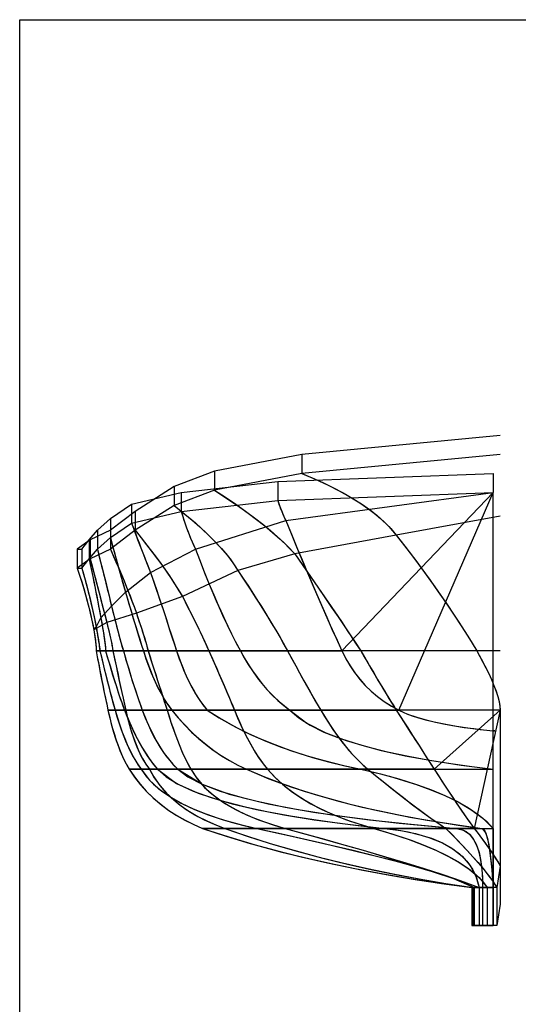
# Model space of a CAD drawing. Extents: x -1189 to 124, y -66 to 766.
# Drawn here: x -1189 to -978, y 350 to 766 of the extents above; entities that cross this region are included whole.
import ezdxf

# ---------------------------------------------------------------- set-up
doc = ezdxf.new("R2010")
doc.units = 0
doc.header["$MEASUREMENT"] = 0
doc.layers.get('0').update_dxf_attribs({"linetype": 'CONTINUOUS'})
doc.layers.add('1', color=7, linetype='CONTINUOUS')

msp = doc.modelspace()

# ---------------------------------------------------------------- linework, layer by layer
at = {"color": 92, "linetype": 'CONTINUOUS', "ltscale": 2, "flags": 128}
msp.add_lwpolyline([(-1189.251953, 765.873336), (124.462147, 765.873336), (124.462147, -66.445555), (-1189.251953, -66.445555), (-1189.251953, 765.873336)], dxfattribs=at)
at = {"layer": '1', "color": 92, "linetype": 'CONTINUOUS', "ltscale": 0.75, "flags": 128}
for points in [[(-985.88773, 590.057563), (-1069.88773, 582.057563), (-1106.88773, 575.057563), (-1123.88773, 568.557563), (-1140.38773, 558.057563), (-1150.88773, 550.057563), (-1159.38773, 546.057563), (-1164.88773, 542.057563), (-1162.88773, 542.057563), (-1159.88773, 546.057563), (-1156.38773, 550.057563), (-1150.88773, 555.057563), (-1141.88773, 561.057563), (-1120.88773, 566.057563), (-1080.08773, 570.617563), (-988.88773, 574.057563)], [(-985.88773, 582.057563), (-1069.88773, 574.057563), (-1106.88773, 567.057563), (-1123.88773, 560.557563), (-1140.38773, 550.057563), (-1150.88773, 542.057563), (-1159.38773, 538.057563), (-1164.88773, 534.057563), (-1162.88773, 534.057563), (-1159.88773, 538.057563), (-1156.38773, 542.057563), (-1150.88773, 547.057563), (-1141.88773, 553.057563), (-1120.88773, 558.057563), (-1080.08773, 562.617563), (-988.88773, 566.057563)], [(-1069.88773, 582.057563), (-1069.88773, 580.537563), (-1069.88773, 579.177563), (-1069.88773, 577.977563), (-1069.88773, 576.937563), (-1069.88773, 576.057563), (-1069.88773, 575.337563), (-1069.88773, 574.777563), (-1069.88773, 574.377563), (-1069.88773, 574.137563), (-1069.88773, 574.057563), (-1064.26773, 571.677563), (-1059.00773, 569.257563), (-1054.10773, 566.797563), (-1049.56773, 564.257563), (-1045.38773, 561.697563), (-1041.56773, 559.057563), (-1038.10773, 556.397563), (-1035.00773, 553.657563), (-1032.26773, 550.877563), (-1029.88773, 548.057563), (-1025.46773, 542.277563), (-1021.26773, 536.697563), (-1017.30773, 531.297563), (-1013.56773, 526.097563), (-1010.04773, 521.097563), (-1006.76773, 516.297563), (-1003.70773, 511.697563), (-1000.86773, 507.297563), (-998.26773, 503.077563), (-995.88773, 499.057563), (-994.04773, 495.797563), (-992.40773, 492.717563), (-990.94773, 489.797563), (-989.66773, 487.057563), (-988.56773, 484.477563), (-987.66773, 482.057563), (-986.94773, 479.797563), (-986.40773, 477.717563), (-986.04773, 475.797563), (-985.88773, 474.057563), (-985.88773, 458.057563)], [(-1069.88773, 582.057563), (-1069.88773, 581.257563), (-1069.88773, 580.457563), (-1069.88773, 579.657563), (-1069.88773, 578.857563), (-1069.88773, 578.057563), (-1069.88773, 577.257563), (-1069.88773, 576.457563), (-1069.88773, 575.657563), (-1069.88773, 574.857563), (-1069.88773, 574.057563), (-1065.44773, 572.197563), (-1061.04773, 570.217563), (-1056.68773, 568.117563), (-1052.42773, 565.877563), (-1048.24773, 563.477563), (-1044.18773, 560.897563), (-1040.24773, 558.097563), (-1036.52773, 555.037563), (-1033.02773, 551.697563), (-1029.88773, 548.057563), (-1026.26773, 543.317563), (-1022.66773, 538.557563), (-1019.10773, 533.757563), (-1015.58773, 528.937563), (-1012.12773, 524.077563), (-1008.72773, 519.177563), (-1005.38773, 514.237563), (-1002.10773, 509.237563), (-998.94773, 504.177563), (-995.88773, 499.057563), (-994.54773, 496.697563), (-993.24773, 494.317563), (-991.98773, 491.917563), (-990.78773, 489.477563), (-989.64773, 487.017563), (-988.58773, 484.517563), (-987.62773, 481.977563), (-986.82773, 479.397563), (-986.20773, 476.757563), (-985.88773, 474.057563), (-985.88773, 458.057563)], [(-1106.88773, 575.057563), (-1106.88773, 573.537563), (-1106.88773, 572.177563), (-1106.88773, 570.977563), (-1106.88773, 569.937563), (-1106.88773, 569.057563), (-1106.88773, 568.337563), (-1106.88773, 567.777563), (-1106.88773, 567.377563), (-1106.88773, 567.137563), (-1106.88773, 567.057563), (-1102.22773, 564.017563), (-1097.84773, 561.037563), (-1093.74773, 558.157563), (-1089.92773, 555.337563), (-1086.38773, 552.597563), (-1083.12773, 549.937563), (-1080.14773, 547.357563), (-1077.44773, 544.837563), (-1075.02773, 542.417563), (-1072.88773, 540.057563), (-1069.50773, 535.217563), (-1066.24773, 530.537563), (-1063.12773, 526.037563), (-1060.12773, 521.697563), (-1057.26773, 517.497563), (-1054.52773, 513.497563), (-1051.92773, 509.637563), (-1049.44773, 505.937563), (-1047.10773, 502.417563), (-1044.88773, 499.057563), (-1042.98773, 495.797563), (-1041.18773, 492.717563), (-1039.46773, 489.797563), (-1037.84773, 487.057563), (-1036.30773, 484.477563), (-1034.84773, 482.057563), (-1033.46773, 479.797563), (-1032.18773, 477.717563), (-1030.98773, 475.797563), (-1029.88773, 474.057563), (-1027.80773, 470.797563), (-1025.84773, 467.717563), (-1023.96773, 464.797563), (-1022.20773, 462.057563), (-1020.56773, 459.477563), (-1019.00773, 457.057563), (-1017.56773, 454.797563), (-1016.24773, 452.717563), (-1015.00773, 450.797563), (-1013.88773, 449.057563), (-1011.78773, 445.797563), (-1009.78773, 442.717563), (-1007.86773, 439.797563), (-1006.02773, 437.057563), (-1004.28773, 434.477563), (-1002.62773, 432.057563), (-1001.06773, 429.797563), (-999.58773, 427.717563), (-998.18773, 425.797563), (-996.88773, 424.057563), (-995.32773, 421.977563), (-993.86773, 419.997563), (-992.50773, 418.137563), (-991.26773, 416.377563), (-990.10773, 414.717563), (-989.06773, 413.177563), (-988.10773, 411.737563), (-987.26773, 410.397563), (-986.52773, 409.177563), (-985.88773, 408.057563), (-985.88773, 392.057563)], [(-1106.88773, 575.057563), (-1106.88773, 574.257563), (-1106.88773, 573.457563), (-1106.88773, 572.657563), (-1106.88773, 571.857563), (-1106.88773, 571.057563), (-1106.88773, 570.257563), (-1106.88773, 569.457563), (-1106.88773, 568.657563), (-1106.88773, 567.857563), (-1106.88773, 567.057563), (-1103.24773, 564.677563), (-1099.62773, 562.257563), (-1096.04773, 559.777563), (-1092.50773, 557.237563), (-1089.00773, 554.637563), (-1085.58773, 551.957563), (-1082.22773, 549.177563), (-1078.96773, 546.277563), (-1075.84773, 543.257563), (-1072.88773, 540.057563), (-1070.04773, 535.997563), (-1067.20773, 531.917563), (-1064.36773, 527.837563), (-1061.54773, 523.757563), (-1058.72773, 519.657563), (-1055.92773, 515.557563), (-1053.14773, 511.457563), (-1050.36773, 507.337563), (-1047.62773, 503.197563), (-1044.88773, 499.057563), (-1043.42773, 496.537563), (-1041.94773, 494.017563), (-1040.46773, 491.497563), (-1038.98773, 488.997563), (-1037.50773, 486.497563), (-1036.00773, 483.977563), (-1034.50773, 481.497563), (-1032.98773, 478.997563), (-1031.44773, 476.517563), (-1029.88773, 474.057563), (-1028.28773, 471.557563), (-1026.68773, 469.057563), (-1025.08773, 466.557563), (-1023.48773, 464.057563), (-1021.88773, 461.557563), (-1020.28773, 459.057563), (-1018.68773, 456.557563), (-1017.08773, 454.057563), (-1015.48773, 451.557563), (-1013.88773, 449.057563), (-1012.24773, 446.517563), (-1010.60773, 443.977563), (-1008.94773, 441.457563), (-1007.26773, 438.937563), (-1005.58773, 436.417563), (-1003.90773, 433.917563), (-1002.18773, 431.417563), (-1000.44773, 428.937563), (-998.68773, 426.477563), (-996.88773, 424.057563), (-995.72773, 422.497563), (-994.56773, 420.937563), (-993.40773, 419.377563), (-992.26773, 417.797563), (-991.14773, 416.217563), (-990.04773, 414.617563), (-988.94773, 413.017563), (-987.88773, 411.377563), (-986.86773, 409.737563), (-985.88773, 408.057563), (-985.88773, 392.057563)], [(-1080.08773, 570.617563), (-1080.08773, 569.097563), (-1080.08773, 567.737563), (-1080.08773, 566.537563), (-1080.08773, 565.497563), (-1080.08773, 564.617563), (-1080.08773, 563.897563), (-1080.08773, 563.337563), (-1080.08773, 562.937563), (-1080.08773, 562.697563), (-1080.08773, 562.617563), (-1079.74773, 561.657563), (-1079.40773, 560.737563), (-1079.06773, 559.837563), (-1078.72773, 558.957563), (-1078.38773, 558.097563), (-1078.04773, 557.257563), (-1077.70773, 556.457563), (-1077.36773, 555.677563), (-1077.04773, 554.917563), (-1076.70773, 554.177563), (-1074.00773, 547.677563), (-1071.38773, 541.397563), (-1068.84773, 535.317563), (-1066.36773, 529.477563), (-1063.94773, 523.857563), (-1061.58773, 518.457563), (-1059.30773, 513.277563), (-1057.10773, 508.317563), (-1054.96773, 503.577563), (-1052.88773, 499.057563), (-1051.24773, 495.797563), (-1049.44773, 492.717563), (-1047.46773, 489.797563), (-1045.32773, 487.057563), (-1043.00773, 484.477563), (-1040.52773, 482.057563), (-1037.86773, 479.797563), (-1035.04773, 477.717563), (-1032.04773, 475.797563), (-1028.88773, 474.057563), (-1026.42773, 472.917563), (-1023.62773, 471.837563), (-1020.48773, 470.817563), (-1017.00773, 469.837563), (-1013.18773, 468.937563), (-1009.00773, 468.077563), (-1004.48773, 467.297563), (-999.62773, 466.557563), (-994.42773, 465.897563), (-988.88773, 465.277563), (-988.66773, 465.277563), (-988.48773, 465.277563), (-988.36773, 465.277563), (-988.28773, 465.277563), (-988.26773, 465.277563), (-988.28773, 465.277563), (-988.36773, 465.277563), (-988.48773, 465.277563), (-988.66773, 465.277563), (-988.88773, 465.277563), (-988.92773, 465.277563), (-988.94773, 465.277563), (-988.96773, 465.277563), (-988.98773, 465.277563), (-988.96773, 465.277563), (-988.94773, 465.277563), (-988.92773, 465.277563), (-988.88773, 465.277563), (-988.92773, 465.277563), (-988.94773, 465.277563), (-988.96773, 465.277563), (-988.98773, 465.277563), (-988.96773, 465.277563), (-988.94773, 465.277563), (-988.92773, 465.277563), (-988.88773, 465.277563)], [(-1080.08773, 570.617563), (-1080.08773, 569.817563), (-1080.08773, 569.017563), (-1080.08773, 568.217563), (-1080.08773, 567.417563), (-1080.08773, 566.617563), (-1080.08773, 565.817563), (-1080.08773, 565.017563), (-1080.08773, 564.217563), (-1080.08773, 563.417563), (-1080.08773, 562.617563), (-1079.78773, 561.757563), (-1079.46773, 560.917563), (-1079.14773, 560.057563), (-1078.82773, 559.197563), (-1078.48773, 558.357563), (-1078.14773, 557.517563), (-1077.80773, 556.677563), (-1077.44773, 555.837563), (-1077.08773, 554.997563), (-1076.70773, 554.177563), (-1074.40773, 548.637563), (-1072.10773, 543.077563), (-1069.78773, 537.537563), (-1067.44773, 532.017563), (-1065.06773, 526.497563), (-1062.68773, 520.977563), (-1060.28773, 515.477563), (-1057.84773, 509.997563), (-1055.38773, 504.517563), (-1052.88773, 499.057563), (-1051.30773, 495.897563), (-1049.52773, 492.857563), (-1047.54773, 489.917563), (-1045.38773, 487.137563), (-1043.02773, 484.497563), (-1040.50773, 482.037563), (-1037.80773, 479.757563), (-1034.96773, 477.657563), (-1031.98773, 475.757563), (-1028.88773, 474.057563), (-1025.12773, 472.397563), (-1021.24773, 471.037563), (-1017.28773, 469.917563), (-1013.28773, 468.957563), (-1009.24773, 468.137563), (-1005.20773, 467.417563), (-1001.14773, 466.777563), (-997.06773, 466.217563), (-992.98773, 465.717563), (-988.88773, 465.277563)], [(-988.88773, 574.057563), (-988.88773, 572.537563), (-988.88773, 571.177563), (-988.88773, 569.977563), (-988.88773, 568.937563), (-988.88773, 568.057563), (-988.88773, 567.337563), (-988.88773, 566.777563), (-988.88773, 566.377563), (-988.88773, 566.137563), (-988.88773, 566.057563)], [(-988.88773, 574.057563), (-988.88773, 573.257563), (-988.88773, 572.457563), (-988.88773, 571.657563), (-988.88773, 570.857563), (-988.88773, 570.057563), (-988.88773, 569.257563), (-988.88773, 568.457563), (-988.88773, 567.657563), (-988.88773, 566.857563), (-988.88773, 566.057563)], [(-985.88773, 555.977563), (-1029.88773, 548.057563), (-1072.88773, 540.057563), (-1096.88773, 533.057563), (-1120.38773, 522.057563), (-1139.88773, 515.057563), (-1152.38773, 511.057563), (-1157.88773, 508.057563), (-1156.88773, 509.057563), (-1154.88773, 513.057563), (-1150.38773, 518.057563), (-1144.48773, 523.977563), (-1133.88773, 532.257563), (-1114.88773, 542.057563), (-1076.70773, 554.177563), (-988.88773, 566.057563)], [(-985.88773, 499.057563), (-995.88773, 499.057563), (-1044.88773, 499.057563), (-1075.88773, 499.057563), (-1109.16773, 499.057563), (-1134.88773, 499.057563), (-1149.78773, 499.057563), (-1156.88773, 499.057563), (-1155.28773, 499.057563), (-1152.88773, 499.057563), (-1145.38773, 499.057563), (-1136.88773, 499.057563), (-1122.88773, 499.057563), (-1095.88773, 499.057563), (-1052.88773, 499.057563), (-988.88773, 566.057563)], [(-985.88773, 474.057563), (-1029.88773, 474.057563), (-1061.88773, 474.057563), (-1098.38773, 474.057563), (-1126.88773, 474.057563), (-1144.38773, 474.057563), (-1151.88773, 474.057563), (-1148.88773, 474.057563), (-1144.88773, 474.057563), (-1137.38773, 474.057563), (-1124.88773, 474.057563), (-1109.88773, 474.057563), (-1074.88773, 474.057563), (-1028.88773, 474.057563), (-988.88773, 566.057563)], [(-985.88773, 474.057563), (-1013.88773, 449.057563), (-1041.88773, 449.057563), (-1084.42773, 449.057563), (-1116.88773, 449.057563), (-1134.38773, 449.057563), (-1142.88773, 449.057563), (-1137.88773, 449.057563), (-1130.88773, 449.057563), (-1122.38773, 449.057563), (-1093.28773, 449.057563), (-1044.88773, 449.057563), (-988.88773, 449.057563), (-988.88773, 465.277563), (-988.88773, 566.057563)], [(-1123.88773, 568.557563), (-1123.88773, 567.037563), (-1123.88773, 565.677563), (-1123.88773, 564.477563), (-1123.88773, 563.437563), (-1123.88773, 562.557563), (-1123.88773, 561.837563), (-1123.88773, 561.277563), (-1123.88773, 560.877563), (-1123.88773, 560.637563), (-1123.88773, 560.557563), (-1120.02773, 557.457563), (-1116.40773, 554.437563), (-1113.06773, 551.477563), (-1109.96773, 548.617563), (-1107.14773, 545.817563), (-1104.56773, 543.117563), (-1102.26773, 540.477563), (-1100.20773, 537.937563), (-1098.42773, 535.457563), (-1096.88773, 533.057563), (-1094.22773, 529.037563), (-1091.68773, 525.177563), (-1089.28773, 521.437563), (-1086.98773, 517.817563), (-1084.82773, 514.357563), (-1082.78773, 511.017563), (-1080.88773, 507.837563), (-1079.08773, 504.777563), (-1077.42773, 501.837563), (-1075.88773, 499.057563), (-1074.12773, 495.797563), (-1072.42773, 492.717563), (-1070.82773, 489.797563), (-1069.30773, 487.057563), (-1067.86773, 484.477563), (-1066.50773, 482.057563), (-1065.22773, 479.797563), (-1064.02773, 477.717563), (-1062.92773, 475.797563), (-1061.88773, 474.057563), (-1059.90773, 470.797563), (-1057.92773, 467.717563), (-1055.92773, 464.797563), (-1053.92773, 462.057563), (-1051.92773, 459.477563), (-1049.92773, 457.057563), (-1047.92773, 454.797563), (-1045.92773, 452.717563), (-1043.90773, 450.797563), (-1041.88773, 449.057563), (-1037.92773, 445.797563), (-1034.10773, 442.717563), (-1030.42773, 439.797563), (-1026.90773, 437.057563), (-1023.54773, 434.477563), (-1020.30773, 432.057563), (-1017.22773, 429.797563), (-1014.30773, 427.717563), (-1011.52773, 425.797563), (-1008.88773, 424.057563), (-1005.68773, 420.797563), (-1002.70773, 417.717563), (-999.98773, 414.797563), (-997.48773, 412.057563), (-995.20773, 409.477563), (-993.18773, 407.057563), (-991.38773, 404.797563), (-989.80773, 402.717563), (-988.48773, 400.797563), (-987.38773, 399.057563), (-987.38773, 383.057563)], [(-1123.88773, 568.557563), (-1123.88773, 567.757563), (-1123.88773, 566.957563), (-1123.88773, 566.157563), (-1123.88773, 565.357563), (-1123.88773, 564.557563), (-1123.88773, 563.757563), (-1123.88773, 562.957563), (-1123.88773, 562.157563), (-1123.88773, 561.357563), (-1123.88773, 560.557563), (-1120.86773, 558.137563), (-1117.86773, 555.677563), (-1114.92773, 553.157563), (-1112.04773, 550.557563), (-1109.22773, 547.917563), (-1106.48773, 545.177563), (-1103.86773, 542.337563), (-1101.34773, 539.377563), (-1099.00773, 536.297563), (-1096.88773, 533.057563), (-1094.66773, 529.717563), (-1092.48773, 526.377563), (-1090.30773, 523.037563), (-1088.14773, 519.657563), (-1086.02773, 516.277563), (-1083.92773, 512.877563), (-1081.84773, 509.457563), (-1079.80773, 506.017563), (-1077.82773, 502.557563), (-1075.88773, 499.057563), (-1074.52773, 496.537563), (-1073.14773, 494.017563), (-1071.76773, 491.517563), (-1070.38773, 488.997563), (-1068.98773, 486.497563), (-1067.58773, 483.997563), (-1066.18773, 481.497563), (-1064.76773, 479.017563), (-1063.34773, 476.537563), (-1061.88773, 474.057563), (-1060.22773, 471.317563), (-1058.48773, 468.597563), (-1056.70773, 465.917563), (-1054.84773, 463.297563), (-1052.90773, 460.717563), (-1050.90773, 458.217563), (-1048.80773, 455.777563), (-1046.60773, 453.417563), (-1044.30773, 451.177563), (-1041.88773, 449.057563), (-1038.68773, 446.437563), (-1035.46773, 443.817563), (-1032.22773, 441.237563), (-1028.98773, 438.677563), (-1025.70773, 436.137563), (-1022.40773, 433.617563), (-1019.08773, 431.157563), (-1015.72773, 428.737563), (-1012.32773, 426.357563), (-1008.88773, 424.057563), (-1006.56773, 421.717563), (-1004.26773, 419.337563), (-1001.98773, 416.957563), (-999.72773, 414.537563), (-997.50773, 412.077563), (-995.32773, 409.597563), (-993.18773, 407.077563), (-991.12773, 404.497563), (-989.18773, 401.837563), (-987.38773, 399.057563), (-987.38773, 383.057563)], [(-1120.88773, 566.057563), (-1120.88773, 564.537563), (-1120.88773, 563.177563), (-1120.88773, 561.977563), (-1120.88773, 560.937563), (-1120.88773, 560.057563), (-1120.88773, 559.337563), (-1120.88773, 558.777563), (-1120.88773, 558.377563), (-1120.88773, 558.137563), (-1120.88773, 558.057563), (-1120.32773, 556.257563), (-1119.76773, 554.497563), (-1119.18773, 552.777563), (-1118.60773, 551.117563), (-1118.02773, 549.477563), (-1117.40773, 547.917563), (-1116.78773, 546.377563), (-1116.16773, 544.897563), (-1115.52773, 543.457563), (-1114.88773, 542.057563), (-1112.94773, 536.977563), (-1111.00773, 532.077563), (-1109.06773, 527.357563), (-1107.16773, 522.797563), (-1105.24773, 518.417563), (-1103.36773, 514.197563), (-1101.46773, 510.157563), (-1099.60773, 506.277563), (-1097.74773, 502.577563), (-1095.88773, 499.057563), (-1094.02773, 495.797563), (-1092.12773, 492.717563), (-1090.16773, 489.797563), (-1088.14773, 487.057563), (-1086.06773, 484.477563), (-1083.94773, 482.057563), (-1081.76773, 479.797563), (-1079.52773, 477.717563), (-1077.22773, 475.797563), (-1074.88773, 474.057563), (-1071.18773, 470.797563), (-1066.40773, 467.717563), (-1060.52773, 464.797563), (-1053.56773, 462.057563), (-1045.50773, 459.477563), (-1036.36773, 457.057563), (-1026.12773, 454.797563), (-1014.80773, 452.717563), (-1002.38773, 450.797563), (-988.88773, 449.057563)], [(-1120.88773, 566.057563), (-1120.88773, 565.257563), (-1120.88773, 564.457563), (-1120.88773, 563.657563), (-1120.88773, 562.857563), (-1120.88773, 562.057563), (-1120.88773, 561.257563), (-1120.88773, 560.457563), (-1120.88773, 559.657563), (-1120.88773, 558.857563), (-1120.88773, 558.057563), (-1120.38773, 556.417563), (-1119.86773, 554.797563), (-1119.32773, 553.177563), (-1118.76773, 551.557563), (-1118.18773, 549.937563), (-1117.58773, 548.337563), (-1116.94773, 546.757563), (-1116.28773, 545.177563), (-1115.60773, 543.617563), (-1114.88773, 542.057563), (-1113.20773, 537.657563), (-1111.48773, 533.277563), (-1109.72773, 528.917563), (-1107.92773, 524.577563), (-1106.06773, 520.257563), (-1104.16773, 515.957563), (-1102.18773, 511.677563), (-1100.16773, 507.437563), (-1098.06773, 503.217563), (-1095.88773, 499.057563), (-1094.26773, 496.197563), (-1092.54773, 493.377563), (-1090.72773, 490.637563), (-1088.82773, 487.957563), (-1086.80773, 485.357563), (-1084.66773, 482.837563), (-1082.40773, 480.437563), (-1080.02773, 478.177563), (-1077.52773, 476.037563), (-1074.88773, 474.057563), (-1067.74773, 468.497563), (-1059.64773, 464.417563), (-1051.14773, 461.217563), (-1042.46773, 458.617563), (-1033.64773, 456.417563), (-1024.76773, 454.537563), (-1015.84773, 452.897563), (-1006.88773, 451.457563), (-997.88773, 450.197563), (-988.88773, 449.057563)], [(-985.88773, 474.057563), (-996.88773, 424.057563), (-1008.88773, 424.057563), (-1039.38773, 424.057563), (-1076.88773, 424.057563), (-1102.38773, 424.057563), (-1111.88773, 424.057563), (-1088.88773, 424.057563), (-1034.88773, 424.057563), (-1004.38773, 424.057563), (-993.56773, 424.057563), (-988.88773, 424.057563), (-988.88773, 449.057563), (-988.88773, 465.277563), (-988.88773, 566.057563)], [(-985.88773, 474.057563), (-985.88773, 408.057563), (-987.38773, 399.057563), (-991.38773, 399.057563), (-994.88773, 399.057563), (-997.38773, 399.057563), (-997.88773, 399.057563), (-996.88773, 399.057563), (-994.88773, 399.057563), (-993.38773, 399.057563), (-988.88773, 399.057563), (-988.88773, 449.057563), (-988.88773, 465.277563), (-988.88773, 566.057563)], [(-985.88773, 474.057563), (-985.88773, 458.057563), (-985.88773, 392.057563), (-987.38773, 383.057563), (-991.38773, 383.057563), (-994.88773, 383.057563), (-997.38773, 383.057563), (-997.88773, 383.057563), (-996.88773, 383.057563), (-994.88773, 383.057563), (-993.38773, 383.057563), (-988.88773, 383.057563), (-988.88773, 449.057563), (-988.88773, 465.277563), (-988.88773, 566.057563)], [(-1141.88773, 561.057563), (-1141.88773, 559.537563), (-1141.88773, 558.177563), (-1141.88773, 556.977563), (-1141.88773, 555.937563), (-1141.88773, 555.057563), (-1141.88773, 554.337563), (-1141.88773, 553.777563), (-1141.88773, 553.377563), (-1141.88773, 553.137563), (-1141.88773, 553.057563), (-1141.00773, 550.717563), (-1140.16773, 548.417563), (-1139.32773, 546.197563), (-1138.48773, 544.017563), (-1137.68773, 541.917563), (-1136.88773, 539.857563), (-1136.12773, 537.877563), (-1135.36773, 535.937563), (-1134.60773, 534.077563), (-1133.88773, 532.257563), (-1132.54773, 528.337563), (-1131.26773, 524.557563), (-1130.04773, 520.897563), (-1128.86773, 517.377563), (-1127.72773, 513.997563), (-1126.66773, 510.737563), (-1125.64773, 507.617563), (-1124.66773, 504.637563), (-1123.74773, 501.777563), (-1122.88773, 499.057563), (-1121.74773, 495.797563), (-1120.54773, 492.717563), (-1119.34773, 489.797563), (-1118.08773, 487.057563), (-1116.80773, 484.477563), (-1115.48773, 482.057563), (-1114.14773, 479.797563), (-1112.74773, 477.717563), (-1111.34773, 475.797563), (-1109.88773, 474.057563), (-1104.78773, 470.797563), (-1099.38773, 467.717563), (-1093.66773, 464.797563), (-1087.64773, 462.057563), (-1081.30773, 459.477563), (-1074.64773, 457.057563), (-1067.66773, 454.797563), (-1060.38773, 452.717563), (-1052.78773, 450.797563), (-1044.88773, 449.057563), (-1036.58773, 447.057563), (-1028.86773, 444.957563), (-1021.76773, 442.737563), (-1015.26773, 440.417563), (-1009.36773, 437.977563), (-1004.06773, 435.417563), (-999.36773, 432.737563), (-995.26773, 429.957563), (-991.78773, 427.057563), (-988.88773, 424.057563), (-988.88773, 399.057563), (-988.88773, 383.057563)], [(-1141.88773, 561.057563), (-1141.88773, 560.257563), (-1141.88773, 559.457563), (-1141.88773, 558.657563), (-1141.88773, 557.857563), (-1141.88773, 557.057563), (-1141.88773, 556.257563), (-1141.88773, 555.457563), (-1141.88773, 554.657563), (-1141.88773, 553.857563), (-1141.88773, 553.057563), (-1141.10773, 550.977563), (-1140.32773, 548.877563), (-1139.54773, 546.797563), (-1138.74773, 544.717563), (-1137.96773, 542.637563), (-1137.16773, 540.557563), (-1136.34773, 538.477563), (-1135.54773, 536.397563), (-1134.72773, 534.317563), (-1133.88773, 532.257563), (-1132.76773, 528.937563), (-1131.62773, 525.637563), (-1130.50773, 522.317563), (-1129.40773, 518.997563), (-1128.28773, 515.697563), (-1127.18773, 512.377563), (-1126.10773, 509.037563), (-1125.02773, 505.717563), (-1123.94773, 502.397563), (-1122.88773, 499.057563), (-1121.94773, 496.377563), (-1120.94773, 493.737563), (-1119.88773, 491.097563), (-1118.76773, 488.497563), (-1117.54773, 485.937563), (-1116.24773, 483.417563), (-1114.84773, 480.957563), (-1113.32773, 478.557563), (-1111.68773, 476.257563), (-1109.88773, 474.057563), (-1103.96773, 470.317563), (-1097.84773, 466.897563), (-1091.56773, 463.797563), (-1085.14773, 460.997563), (-1078.60773, 458.457563), (-1071.98773, 456.157563), (-1065.28773, 454.097563), (-1058.52773, 452.237563), (-1051.72773, 450.557563), (-1044.88773, 449.057563), (-1038.82773, 447.637563), (-1032.80773, 446.077563), (-1026.82773, 444.357563), (-1020.90773, 442.457563), (-1015.04773, 440.337563), (-1009.30773, 437.937563), (-1003.70773, 435.237563), (-998.32773, 432.097563), (-993.30773, 428.417563), (-988.88773, 424.057563), (-988.88773, 399.057563), (-988.88773, 383.057563)], [(-1140.38773, 558.057563), (-1140.38773, 556.537563), (-1140.38773, 555.177563), (-1140.38773, 553.977563), (-1140.38773, 552.937563), (-1140.38773, 552.057563), (-1140.38773, 551.337563), (-1140.38773, 550.777563), (-1140.38773, 550.377563), (-1140.38773, 550.137563), (-1140.38773, 550.057563), (-1137.84773, 546.897563), (-1135.42773, 543.817563), (-1133.12773, 540.817563), (-1130.94773, 537.897563), (-1128.88773, 535.057563), (-1126.94773, 532.297563), (-1125.12773, 529.617563), (-1123.42773, 527.017563), (-1121.84773, 524.497563), (-1120.38773, 522.057563), (-1118.98773, 519.337563), (-1117.64773, 516.717563), (-1116.36773, 514.197563), (-1115.16773, 511.757563), (-1114.00773, 509.417563), (-1112.90773, 507.157563), (-1111.88773, 504.997563), (-1110.92773, 502.917563), (-1110.00773, 500.937563), (-1109.16773, 499.057563), (-1107.72773, 495.797563), (-1106.36773, 492.717563), (-1105.10773, 489.797563), (-1103.90773, 487.057563), (-1102.78773, 484.477563), (-1101.74773, 482.057563), (-1100.78773, 479.797563), (-1099.90773, 477.717563), (-1099.10773, 475.797563), (-1098.38773, 474.057563), (-1097.02773, 470.797563), (-1095.64773, 467.717563), (-1094.26773, 464.797563), (-1092.88773, 462.057563), (-1091.48773, 459.477563), (-1090.08773, 457.057563), (-1088.68773, 454.797563), (-1087.26773, 452.717563), (-1085.84773, 450.797563), (-1084.42773, 449.057563), (-1081.40773, 445.797563), (-1078.04773, 442.717563), (-1074.36773, 439.797563), (-1070.36773, 437.057563), (-1066.02773, 434.477563), (-1061.34773, 432.057563), (-1056.34773, 429.797563), (-1051.02773, 427.717563), (-1045.36773, 425.797563), (-1039.38773, 424.057563), (-1031.84773, 421.797563), (-1024.92773, 419.477563), (-1018.60773, 417.117563), (-1012.88773, 414.697563), (-1007.78773, 412.217563), (-1003.28773, 409.697563), (-999.40773, 407.117563), (-996.12773, 404.477563), (-993.44773, 401.797563), (-991.38773, 399.057563), (-991.38773, 383.057563)], [(-1140.38773, 558.057563), (-1140.38773, 557.257563), (-1140.38773, 556.457563), (-1140.38773, 555.657563), (-1140.38773, 554.857563), (-1140.38773, 554.057563), (-1140.38773, 553.257563), (-1140.38773, 552.457563), (-1140.38773, 551.657563), (-1140.38773, 550.857563), (-1140.38773, 550.057563), (-1138.22773, 547.377563), (-1136.08773, 544.677563), (-1133.98773, 541.937563), (-1131.90773, 539.197563), (-1129.86773, 536.417563), (-1127.86773, 533.617563), (-1125.90773, 530.777563), (-1124.00773, 527.917563), (-1122.16773, 525.017563), (-1120.38773, 522.057563), (-1119.20773, 519.777563), (-1118.04773, 517.497563), (-1116.88773, 515.217563), (-1115.74773, 512.937563), (-1114.60773, 510.637563), (-1113.48773, 508.337563), (-1112.38773, 506.037563), (-1111.28773, 503.717563), (-1110.20773, 501.397563), (-1109.16773, 499.057563), (-1108.06773, 496.557563), (-1106.96773, 494.077563), (-1105.86773, 491.577563), (-1104.78773, 489.077563), (-1103.70773, 486.597563), (-1102.62773, 484.097563), (-1101.54773, 481.597563), (-1100.48773, 479.077563), (-1099.42773, 476.577563), (-1098.38773, 474.057563), (-1097.28773, 471.397563), (-1096.12773, 468.777563), (-1094.92773, 466.157563), (-1093.66773, 463.577563), (-1092.34773, 461.017563), (-1090.94773, 458.517563), (-1089.46773, 456.037563), (-1087.90773, 453.637563), (-1086.22773, 451.297563), (-1084.42773, 449.057563), (-1080.84773, 445.257563), (-1076.92773, 441.797563), (-1072.74773, 438.657563), (-1068.36773, 435.817563), (-1063.78773, 433.277563), (-1059.08773, 430.997563), (-1054.26773, 428.957563), (-1049.36773, 427.137563), (-1044.40773, 425.517563), (-1039.38773, 424.057563), (-1034.10773, 422.497563), (-1028.86773, 420.837563), (-1023.64773, 419.037563), (-1018.50773, 417.077563), (-1013.42773, 414.937563), (-1008.46773, 412.577563), (-1003.64773, 409.917563), (-999.06773, 406.877563), (-994.86773, 403.297563), (-991.38773, 399.057563), (-991.38773, 383.057563)], [(-1150.88773, 555.057563), (-1150.88773, 553.537563), (-1150.88773, 552.177563), (-1150.88773, 550.977563), (-1150.88773, 549.937563), (-1150.88773, 549.057563), (-1150.88773, 548.337563), (-1150.88773, 547.777563), (-1150.88773, 547.377563), (-1150.88773, 547.137563), (-1150.88773, 547.057563), (-1150.18773, 544.457563), (-1149.50773, 541.917563), (-1148.84773, 539.437563), (-1148.18773, 537.037563), (-1147.54773, 534.697563), (-1146.90773, 532.417563), (-1146.28773, 530.217563), (-1145.66773, 528.057563), (-1145.06773, 525.997563), (-1144.48773, 523.977563), (-1143.62773, 521.037563), (-1142.78773, 518.197563), (-1141.96773, 515.457563), (-1141.16773, 512.817563), (-1140.38773, 510.277563), (-1139.64773, 507.837563), (-1138.92773, 505.477563), (-1138.22773, 503.237563), (-1137.54773, 501.097563), (-1136.88773, 499.057563), (-1135.80773, 495.797563), (-1134.68773, 492.717563), (-1133.54773, 489.797563), (-1132.38773, 487.057563), (-1131.20773, 484.477563), (-1129.98773, 482.057563), (-1128.74773, 479.797563), (-1127.48773, 477.717563), (-1126.20773, 475.797563), (-1124.88773, 474.057563), (-1122.18773, 470.797563), (-1119.38773, 467.717563), (-1116.48773, 464.797563), (-1113.46773, 462.057563), (-1110.36773, 459.477563), (-1107.14773, 457.057563), (-1103.84773, 454.797563), (-1100.42773, 452.717563), (-1096.90773, 450.797563), (-1093.28773, 449.057563), (-1085.68773, 445.797563), (-1077.54773, 442.717563), (-1068.88773, 439.797563), (-1059.70773, 437.057563), (-1050.00773, 434.477563), (-1039.76773, 432.057563), (-1029.00773, 429.797563), (-1017.72773, 427.717563), (-1005.90773, 425.797563), (-993.56773, 424.057563), (-992.96773, 423.677563), (-992.40773, 422.837563), (-991.86773, 421.517563), (-991.34773, 419.737563), (-990.86773, 417.477563), (-990.42773, 414.737563), (-989.98773, 411.517563), (-989.58773, 407.837563), (-989.22773, 403.677563), (-988.88773, 399.057563), (-988.88773, 383.057563)], [(-1150.88773, 555.057563), (-1150.88773, 554.257563), (-1150.88773, 553.457563), (-1150.88773, 552.657563), (-1150.88773, 551.857563), (-1150.88773, 551.057563), (-1150.88773, 550.257563), (-1150.88773, 549.457563), (-1150.88773, 548.657563), (-1150.88773, 547.857563), (-1150.88773, 547.057563), (-1150.26773, 544.737563), (-1149.64773, 542.437563), (-1149.02773, 540.117563), (-1148.38773, 537.797563), (-1147.76773, 535.497563), (-1147.12773, 533.197563), (-1146.46773, 530.877563), (-1145.82773, 528.577563), (-1145.14773, 526.277563), (-1144.48773, 523.977563), (-1143.74773, 521.477563), (-1143.00773, 518.977563), (-1142.26773, 516.477563), (-1141.52773, 513.977563), (-1140.76773, 511.497563), (-1140.00773, 508.997563), (-1139.24773, 506.517563), (-1138.46773, 504.017563), (-1137.68773, 501.537563), (-1136.88773, 499.057563), (-1136.00773, 496.417563), (-1135.08773, 493.777563), (-1134.08773, 491.177563), (-1133.04773, 488.597563), (-1131.92773, 486.037563), (-1130.72773, 483.517563), (-1129.44773, 481.057563), (-1128.04773, 478.637563), (-1126.54773, 476.297563), (-1124.88773, 474.057563), (-1122.28773, 470.917563), (-1119.56773, 467.917563), (-1116.70773, 465.017563), (-1113.70773, 462.257563), (-1110.58773, 459.657563), (-1107.34773, 457.197563), (-1103.98773, 454.897563), (-1100.52773, 452.777563), (-1096.94773, 450.837563), (-1093.28773, 449.057563), (-1083.78773, 445.057563), (-1074.08773, 441.517563), (-1064.26773, 438.377563), (-1054.32773, 435.597563), (-1044.32773, 433.097563), (-1034.24773, 430.877563), (-1024.12773, 428.877563), (-1013.96773, 427.097563), (-1003.78773, 425.497563), (-993.56773, 424.057563), (-992.06773, 422.057563), (-991.32773, 419.577563), (-990.78773, 417.057563), (-990.38773, 414.497563), (-990.04773, 411.937563), (-989.74773, 409.357563), (-989.48773, 406.797563), (-989.26773, 404.217563), (-989.06773, 401.637563), (-988.88773, 399.057563), (-988.88773, 383.057563)], [(-1156.38773, 550.057563), (-1156.38773, 548.537563), (-1156.38773, 547.177563), (-1156.38773, 545.977563), (-1156.38773, 544.937563), (-1156.38773, 544.057563), (-1156.38773, 543.337563), (-1156.38773, 542.777563), (-1156.38773, 542.377563), (-1156.38773, 542.137563), (-1156.38773, 542.057563), (-1155.70773, 539.357563), (-1155.02773, 536.717563), (-1154.38773, 534.137563), (-1153.74773, 531.637563), (-1153.14773, 529.197563), (-1152.54773, 526.837563), (-1151.98773, 524.537563), (-1151.42773, 522.317563), (-1150.90773, 520.157563), (-1150.38773, 518.057563), (-1149.84773, 515.817563), (-1149.30773, 513.657563), (-1148.76773, 511.557563), (-1148.26773, 509.537563), (-1147.74773, 507.617563), (-1147.26773, 505.737563), (-1146.76773, 503.957563), (-1146.30773, 502.257563), (-1145.84773, 500.617563), (-1145.38773, 499.057563), (-1144.42773, 495.797563), (-1143.50773, 492.717563), (-1142.60773, 489.797563), (-1141.76773, 487.057563), (-1140.94773, 484.477563), (-1140.16773, 482.057563), (-1139.40773, 479.797563), (-1138.70773, 477.717563), (-1138.02773, 475.797563), (-1137.38773, 474.057563), (-1136.12773, 470.797563), (-1134.78773, 467.717563), (-1133.42773, 464.797563), (-1132.00773, 462.057563), (-1130.52773, 459.477563), (-1129.00773, 457.057563), (-1127.42773, 454.797563), (-1125.78773, 452.717563), (-1124.12773, 450.797563), (-1122.38773, 449.057563), (-1118.04773, 445.797563), (-1112.04773, 442.717563), (-1104.38773, 439.797563), (-1095.08773, 437.057563), (-1084.10773, 434.477563), (-1071.48773, 432.057563), (-1057.18773, 429.797563), (-1041.24773, 427.717563), (-1023.64773, 425.797563), (-1004.38773, 424.057563), (-1002.28773, 423.637563), (-1000.40773, 422.757563), (-998.74773, 421.417563), (-997.32773, 419.617563), (-996.10773, 417.357563), (-995.12773, 414.617563), (-994.34773, 411.417563), (-993.80773, 407.757563), (-993.48773, 403.637563), (-993.38773, 399.057563), (-993.38773, 383.057563)], [(-1156.38773, 550.057563), (-1156.38773, 549.257563), (-1156.38773, 548.457563), (-1156.38773, 547.657563), (-1156.38773, 546.857563), (-1156.38773, 546.057563), (-1156.38773, 545.257563), (-1156.38773, 544.457563), (-1156.38773, 543.657563), (-1156.38773, 542.857563), (-1156.38773, 542.057563), (-1155.76773, 539.657563), (-1155.16773, 537.257563), (-1154.56773, 534.857563), (-1153.94773, 532.457563), (-1153.34773, 530.057563), (-1152.74773, 527.657563), (-1152.16773, 525.257563), (-1151.56773, 522.857563), (-1150.96773, 520.457563), (-1150.38773, 518.057563), (-1149.92773, 516.157563), (-1149.44773, 514.237563), (-1148.96773, 512.337563), (-1148.48773, 510.437563), (-1147.98773, 508.537563), (-1147.48773, 506.637563), (-1146.98773, 504.737563), (-1146.46773, 502.837563), (-1145.92773, 500.937563), (-1145.38773, 499.057563), (-1144.64773, 496.537563), (-1143.88773, 494.017563), (-1143.12773, 491.517563), (-1142.36773, 488.997563), (-1141.58773, 486.497563), (-1140.78773, 483.997563), (-1139.96773, 481.497563), (-1139.14773, 478.997563), (-1138.28773, 476.517563), (-1137.38773, 474.057563), (-1136.32773, 471.317563), (-1135.18773, 468.597563), (-1133.96773, 465.937563), (-1132.66773, 463.297563), (-1131.24773, 460.717563), (-1129.74773, 458.197563), (-1128.10773, 455.757563), (-1126.34773, 453.397563), (-1124.44773, 451.157563), (-1122.38773, 449.057563), (-1112.04773, 442.717563), (-1100.58773, 438.597563), (-1088.80773, 435.517563), (-1076.88773, 433.037563), (-1064.88773, 430.957563), (-1052.82773, 429.197563), (-1040.74773, 427.657563), (-1028.64773, 426.317563), (-1016.52773, 425.117563), (-1004.38773, 424.057563), (-1001.50773, 423.337563), (-999.02773, 421.697563), (-997.16773, 419.377563), (-995.84773, 416.697563), (-994.90773, 413.877563), (-994.26773, 410.957563), (-993.82773, 407.997563), (-993.56773, 405.017563), (-993.42773, 402.037563), (-993.38773, 399.057563), (-993.38773, 383.057563)], [(-1150.88773, 550.057563), (-1150.88773, 548.537563), (-1150.88773, 547.177563), (-1150.88773, 545.977563), (-1150.88773, 544.937563), (-1150.88773, 544.057563), (-1150.88773, 543.337563), (-1150.88773, 542.777563), (-1150.88773, 542.377563), (-1150.88773, 542.137563), (-1150.88773, 542.057563), (-1149.52773, 539.017563), (-1148.20773, 536.037563), (-1146.96773, 533.157563), (-1145.76773, 530.337563), (-1144.64773, 527.597563), (-1143.56773, 524.937563), (-1142.56773, 522.357563), (-1141.60773, 519.837563), (-1140.72773, 517.417563), (-1139.88773, 515.057563), (-1139.24773, 513.177563), (-1138.62773, 511.337563), (-1138.04773, 509.577563), (-1137.48773, 507.897563), (-1136.98773, 506.257563), (-1136.48773, 504.697563), (-1136.04773, 503.177563), (-1135.62773, 501.737563), (-1135.24773, 500.377563), (-1134.88773, 499.057563), (-1133.84773, 495.797563), (-1132.84773, 492.717563), (-1131.90773, 489.797563), (-1131.02773, 487.057563), (-1130.20773, 484.477563), (-1129.42773, 482.057563), (-1128.70773, 479.797563), (-1128.04773, 477.717563), (-1127.44773, 475.797563), (-1126.88773, 474.057563), (-1125.84773, 470.797563), (-1124.80773, 467.717563), (-1123.78773, 464.797563), (-1122.76773, 462.057563), (-1121.76773, 459.477563), (-1120.76773, 457.057563), (-1119.78773, 454.797563), (-1118.80773, 452.717563), (-1117.84773, 450.797563), (-1116.88773, 449.057563), (-1114.76773, 445.797563), (-1112.24773, 442.717563), (-1109.28773, 439.797563), (-1105.92773, 437.057563), (-1102.12773, 434.477563), (-1097.92773, 432.057563), (-1093.28773, 429.797563), (-1088.24773, 427.717563), (-1082.76773, 425.797563), (-1076.88773, 424.057563), (-1065.08773, 420.797563), (-1054.08773, 417.717563), (-1043.90773, 414.797563), (-1034.50773, 412.057563), (-1025.90773, 409.477563), (-1018.10773, 407.057563), (-1011.10773, 404.797563), (-1004.88773, 402.717563), (-999.48773, 400.797563), (-994.88773, 399.057563), (-994.88773, 383.057563)], [(-1150.88773, 550.057563), (-1150.88773, 549.257563), (-1150.88773, 548.457563), (-1150.88773, 547.657563), (-1150.88773, 546.857563), (-1150.88773, 546.057563), (-1150.88773, 545.257563), (-1150.88773, 544.457563), (-1150.88773, 543.657563), (-1150.88773, 542.857563), (-1150.88773, 542.057563), (-1149.68773, 539.397563), (-1148.50773, 536.737563), (-1147.34773, 534.057563), (-1146.20773, 531.377563), (-1145.08773, 528.677563), (-1143.98773, 525.977563), (-1142.90773, 523.257563), (-1141.86773, 520.537563), (-1140.86773, 517.797563), (-1139.88773, 515.057563), (-1139.34773, 513.477563), (-1138.80773, 511.877563), (-1138.26773, 510.297563), (-1137.74773, 508.697563), (-1137.24773, 507.097563), (-1136.74773, 505.497563), (-1136.24773, 503.897563), (-1135.78773, 502.297563), (-1135.32773, 500.677563), (-1134.88773, 499.057563), (-1134.08773, 496.557563), (-1133.26773, 494.057563), (-1132.46773, 491.557563), (-1131.66773, 489.057563), (-1130.86773, 486.557563), (-1130.06773, 484.057563), (-1129.26773, 481.557563), (-1128.46773, 479.057563), (-1127.68773, 476.557563), (-1126.88773, 474.057563), (-1126.06773, 471.497563), (-1125.22773, 468.937563), (-1124.34773, 466.377563), (-1123.42773, 463.837563), (-1122.48773, 461.317563), (-1121.48773, 458.797563), (-1120.44773, 456.317563), (-1119.34773, 453.857563), (-1118.16773, 451.437563), (-1116.88773, 449.057563), (-1114.20773, 445.037563), (-1110.98773, 441.417563), (-1107.38773, 438.197563), (-1103.48773, 435.357563), (-1099.34773, 432.837563), (-1095.06773, 430.617563), (-1090.62773, 428.677563), (-1086.12773, 426.937563), (-1081.52773, 425.417563), (-1076.88773, 424.057563), (-1068.62773, 421.777563), (-1060.34773, 419.477563), (-1052.10773, 417.157563), (-1043.86773, 414.797563), (-1035.62773, 412.397563), (-1027.40773, 409.937563), (-1019.20773, 407.417563), (-1011.04773, 404.797563), (-1002.92773, 402.037563), (-994.88773, 399.057563), (-994.88773, 383.057563)], [(-1159.88773, 546.057563), (-1159.88773, 544.537563), (-1159.88773, 543.177563), (-1159.88773, 541.977563), (-1159.88773, 540.937563), (-1159.88773, 540.057563), (-1159.88773, 539.337563), (-1159.88773, 538.777563), (-1159.88773, 538.377563), (-1159.88773, 538.137563), (-1159.88773, 538.057563), (-1159.30773, 535.237563), (-1158.72773, 532.477563), (-1158.18773, 529.817563), (-1157.64773, 527.197563), (-1157.14773, 524.657563), (-1156.64773, 522.197563), (-1156.18773, 519.817563), (-1155.72773, 517.477563), (-1155.30773, 515.237563), (-1154.88773, 513.057563), (-1154.58773, 511.397563), (-1154.30773, 509.817563), (-1154.04773, 508.277563), (-1153.80773, 506.777563), (-1153.60773, 505.357563), (-1153.40773, 503.977563), (-1153.24773, 502.677563), (-1153.10773, 501.417563), (-1152.98773, 500.197563), (-1152.88773, 499.057563), (-1151.94773, 495.797563), (-1151.02773, 492.717563), (-1150.16773, 489.797563), (-1149.30773, 487.057563), (-1148.48773, 484.477563), (-1147.70773, 482.057563), (-1146.96773, 479.797563), (-1146.22773, 477.717563), (-1145.54773, 475.797563), (-1144.88773, 474.057563), (-1143.58773, 470.797563), (-1142.26773, 467.717563), (-1140.92773, 464.797563), (-1139.56773, 462.057563), (-1138.16773, 459.477563), (-1136.76773, 457.057563), (-1135.32773, 454.797563), (-1133.86773, 452.717563), (-1132.38773, 450.797563), (-1130.88773, 449.057563), (-1127.20773, 445.797563), (-1122.20773, 442.717563), (-1115.88773, 439.797563), (-1108.26773, 437.057563), (-1099.30773, 434.477563), (-1089.06773, 432.057563), (-1077.48773, 429.797563), (-1064.60773, 427.717563), (-1050.40773, 425.797563), (-1034.88773, 424.057563), (-1027.96773, 423.137563), (-1021.70773, 421.857563), (-1016.08773, 420.237563), (-1011.10773, 418.257563), (-1006.78773, 415.937563), (-1003.10773, 413.257563), (-1000.08773, 410.237563), (-997.70773, 406.857563), (-995.96773, 403.137563), (-994.88773, 399.057563), (-994.88773, 383.057563)], [(-1159.88773, 546.057563), (-1159.88773, 545.257563), (-1159.88773, 544.457563), (-1159.88773, 543.657563), (-1159.88773, 542.857563), (-1159.88773, 542.057563), (-1159.88773, 541.257563), (-1159.88773, 540.457563), (-1159.88773, 539.657563), (-1159.88773, 538.857563), (-1159.88773, 538.057563), (-1159.36773, 535.557563), (-1158.84773, 533.057563), (-1158.32773, 530.577563), (-1157.82773, 528.077563), (-1157.32773, 525.577563), (-1156.82773, 523.077563), (-1156.32773, 520.577563), (-1155.84773, 518.057563), (-1155.36773, 515.557563), (-1154.88773, 513.057563), (-1154.62773, 511.657563), (-1154.38773, 510.277563), (-1154.14773, 508.877563), (-1153.92773, 507.477563), (-1153.70773, 506.077563), (-1153.50773, 504.677563), (-1153.32773, 503.277563), (-1153.14773, 501.877563), (-1153.00773, 500.457563), (-1152.88773, 499.057563), (-1152.16773, 496.537563), (-1151.42773, 494.017563), (-1150.66773, 491.497563), (-1149.90773, 488.977563), (-1149.12773, 486.477563), (-1148.32773, 483.977563), (-1147.52773, 481.477563), (-1146.68773, 478.997563), (-1145.80773, 476.517563), (-1144.88773, 474.057563), (-1143.82773, 471.377563), (-1142.70773, 468.717563), (-1141.52773, 466.097563), (-1140.28773, 463.497563), (-1138.96773, 460.937563), (-1137.56773, 458.417563), (-1136.06773, 455.957563), (-1134.46773, 453.557563), (-1132.74773, 451.257563), (-1130.88773, 449.057563), (-1122.86773, 443.077563), (-1113.70773, 438.957563), (-1104.16773, 435.797563), (-1094.44773, 433.257563), (-1084.62773, 431.137563), (-1074.72773, 429.337563), (-1064.80773, 427.757563), (-1054.84773, 426.377563), (-1044.88773, 425.157563), (-1034.88773, 424.057563), (-1029.84773, 423.437563), (-1024.84773, 422.557563), (-1019.88773, 421.397563), (-1015.04773, 419.877563), (-1010.36773, 417.917563), (-1005.94773, 415.397563), (-1001.98773, 412.257563), (-998.68773, 408.397563), (-996.28773, 403.937563), (-994.88773, 399.057563), (-994.88773, 383.057563)], [(-1159.38773, 546.057563), (-1159.38773, 544.537563), (-1159.38773, 543.177563), (-1159.38773, 541.977563), (-1159.38773, 540.937563), (-1159.38773, 540.057563), (-1159.38773, 539.337563), (-1159.38773, 538.777563), (-1159.38773, 538.377563), (-1159.38773, 538.137563), (-1159.38773, 538.057563), (-1158.60773, 535.017563), (-1157.82773, 532.037563), (-1157.08773, 529.157563), (-1156.34773, 526.337563), (-1155.64773, 523.597563), (-1154.94773, 520.937563), (-1154.28773, 518.357563), (-1153.62773, 515.837563), (-1153.00773, 513.417563), (-1152.38773, 511.057563), (-1152.02773, 509.637563), (-1151.68773, 508.277563), (-1151.36773, 506.957563), (-1151.06773, 505.677563), (-1150.80773, 504.457563), (-1150.54773, 503.277563), (-1150.32773, 502.157563), (-1150.12773, 501.077563), (-1149.94773, 500.037563), (-1149.78773, 499.057563), (-1149.08773, 495.797563), (-1148.42773, 492.717563), (-1147.80773, 489.797563), (-1147.22773, 487.057563), (-1146.66773, 484.477563), (-1146.14773, 482.057563), (-1145.64773, 479.797563), (-1145.18773, 477.717563), (-1144.76773, 475.797563), (-1144.38773, 474.057563), (-1143.62773, 470.797563), (-1142.80773, 467.717563), (-1141.92773, 464.797563), (-1141.00773, 462.057563), (-1140.02773, 459.477563), (-1139.00773, 457.057563), (-1137.92773, 454.797563), (-1136.80773, 452.717563), (-1135.62773, 450.797563), (-1134.38773, 449.057563), (-1132.52773, 445.797563), (-1130.36773, 442.717563), (-1127.90773, 439.797563), (-1125.14773, 437.057563), (-1122.08773, 434.477563), (-1118.74773, 432.057563), (-1115.10773, 429.797563), (-1111.16773, 427.717563), (-1106.92773, 425.797563), (-1102.38773, 424.057563), (-1092.90773, 420.797563), (-1083.20773, 417.717563), (-1073.26773, 414.797563), (-1063.10773, 412.057563), (-1052.72773, 409.477563), (-1042.10773, 407.057563), (-1031.26773, 404.797563), (-1020.20773, 402.717563), (-1008.90773, 400.797563), (-997.38773, 399.057563), (-997.38773, 383.057563)], [(-1159.38773, 546.057563), (-1159.38773, 545.257563), (-1159.38773, 544.457563), (-1159.38773, 543.657563), (-1159.38773, 542.857563), (-1159.38773, 542.057563), (-1159.38773, 541.257563), (-1159.38773, 540.457563), (-1159.38773, 539.657563), (-1159.38773, 538.857563), (-1159.38773, 538.057563), (-1158.68773, 535.357563), (-1157.98773, 532.657563), (-1157.28773, 529.957563), (-1156.58773, 527.257563), (-1155.88773, 524.557563), (-1155.18773, 521.857563), (-1154.48773, 519.157563), (-1153.78773, 516.457563), (-1153.08773, 513.757563), (-1152.38773, 511.057563), (-1152.08773, 509.877563), (-1151.78773, 508.677563), (-1151.48773, 507.477563), (-1151.20773, 506.277563), (-1150.94773, 505.097563), (-1150.68773, 503.897563), (-1150.42773, 502.677563), (-1150.20773, 501.477563), (-1149.98773, 500.277563), (-1149.78773, 499.057563), (-1149.24773, 496.557563), (-1148.72773, 494.057563), (-1148.18773, 491.557563), (-1147.64773, 489.057563), (-1147.10773, 486.557563), (-1146.56773, 484.057563), (-1146.02773, 481.557563), (-1145.48773, 479.057563), (-1144.94773, 476.557563), (-1144.38773, 474.057563), (-1143.76773, 471.417563), (-1143.08773, 468.797563), (-1142.34773, 466.177563), (-1141.54773, 463.597563), (-1140.64773, 461.037563), (-1139.64773, 458.517563), (-1138.52773, 456.037563), (-1137.30773, 453.617563), (-1135.92773, 451.277563), (-1134.38773, 449.057563), (-1132.30773, 445.457563), (-1129.86773, 442.097563), (-1127.10773, 438.977563), (-1124.08773, 436.117563), (-1120.82773, 433.517563), (-1117.38773, 431.177563), (-1113.80773, 429.077563), (-1110.08773, 427.217563), (-1106.26773, 425.537563), (-1102.38773, 424.057563), (-1092.16773, 420.557563), (-1081.84773, 417.317563), (-1071.46773, 414.297563), (-1061.00773, 411.517563), (-1050.50773, 408.957563), (-1039.96773, 406.597563), (-1029.36773, 404.437563), (-1018.74773, 402.457563), (-1008.06773, 400.677563), (-997.38773, 399.057563), (-997.38773, 383.057563)], [(-1164.88773, 542.057563), (-1164.88773, 540.537563), (-1164.88773, 539.177563), (-1164.88773, 537.977563), (-1164.88773, 536.937563), (-1164.88773, 536.057563), (-1164.88773, 535.337563), (-1164.88773, 534.777563), (-1164.88773, 534.377563), (-1164.88773, 534.137563), (-1164.88773, 534.057563), (-1163.92773, 531.117563), (-1163.00773, 528.257563), (-1162.16773, 525.477563), (-1161.36773, 522.757563), (-1160.64773, 520.137563), (-1159.96773, 517.557563), (-1159.36773, 515.077563), (-1158.80773, 512.657563), (-1158.32773, 510.317563), (-1157.88773, 508.057563), (-1157.70773, 506.997563), (-1157.54773, 505.977563), (-1157.38773, 504.977563), (-1157.26773, 504.017563), (-1157.14773, 503.117563), (-1157.06773, 502.217563), (-1156.98773, 501.377563), (-1156.94773, 500.577563), (-1156.90773, 499.797563), (-1156.88773, 499.057563), (-1156.26773, 495.797563), (-1155.68773, 492.717563), (-1155.12773, 489.797563), (-1154.58773, 487.057563), (-1154.06773, 484.477563), (-1153.58773, 482.057563), (-1153.12773, 479.797563), (-1152.68773, 477.717563), (-1152.26773, 475.797563), (-1151.88773, 474.057563), (-1151.12773, 470.797563), (-1150.34773, 467.717563), (-1149.50773, 464.797563), (-1148.66773, 462.057563), (-1147.78773, 459.477563), (-1146.86773, 457.057563), (-1145.90773, 454.797563), (-1144.94773, 452.717563), (-1143.92773, 450.797563), (-1142.88773, 449.057563), (-1140.66773, 445.797563), (-1138.26773, 442.717563), (-1135.66773, 439.797563), (-1132.84773, 437.057563), (-1129.84773, 434.477563), (-1126.64773, 432.057563), (-1123.26773, 429.797563), (-1119.66773, 427.717563), (-1115.86773, 425.797563), (-1111.88773, 424.057563), (-1101.94773, 420.797563), (-1091.68773, 417.717563), (-1081.10773, 414.797563), (-1070.18773, 412.057563), (-1058.94773, 409.477563), (-1047.38773, 407.057563), (-1035.50773, 404.797563), (-1023.28773, 402.717563), (-1010.74773, 400.797563), (-997.88773, 399.057563), (-997.88773, 383.057563)], [(-1164.88773, 542.057563), (-1164.88773, 541.257563), (-1164.88773, 540.457563), (-1164.88773, 539.657563), (-1164.88773, 538.857563), (-1164.88773, 538.057563), (-1164.88773, 537.257563), (-1164.88773, 536.457563), (-1164.88773, 535.657563), (-1164.88773, 534.857563), (-1164.88773, 534.057563), (-1164.04773, 531.497563), (-1163.20773, 528.937563), (-1162.42773, 526.357563), (-1161.64773, 523.777563), (-1160.92773, 521.177563), (-1160.22773, 518.577563), (-1159.56773, 515.957563), (-1158.94773, 513.337563), (-1158.38773, 510.697563), (-1157.88773, 508.057563), (-1157.72773, 507.157563), (-1157.58773, 506.277563), (-1157.44773, 505.377563), (-1157.32773, 504.477563), (-1157.20773, 503.577563), (-1157.10773, 502.677563), (-1157.02773, 501.777563), (-1156.94773, 500.877563), (-1156.90773, 499.957563), (-1156.88773, 499.057563), (-1156.40773, 496.557563), (-1155.92773, 494.057563), (-1155.44773, 491.537563), (-1154.96773, 489.037563), (-1154.46773, 486.537563), (-1153.98773, 484.037563), (-1153.46773, 481.537563), (-1152.96773, 479.037563), (-1152.42773, 476.557563), (-1151.88773, 474.057563), (-1151.28773, 471.457563), (-1150.64773, 468.857563), (-1149.94773, 466.297563), (-1149.18773, 463.737563), (-1148.36773, 461.197563), (-1147.48773, 458.677563), (-1146.50773, 456.197563), (-1145.42773, 453.737563), (-1144.22773, 451.357563), (-1142.88773, 449.057563), (-1140.60773, 445.717563), (-1138.10773, 442.537563), (-1135.38773, 439.537563), (-1132.48773, 436.717563), (-1129.38773, 434.097563), (-1126.12773, 431.697563), (-1122.74773, 429.497563), (-1119.22773, 427.477563), (-1115.60773, 425.677563), (-1111.88773, 424.057563), (-1100.76773, 420.437563), (-1089.56773, 417.117563), (-1078.28773, 414.077563), (-1066.92773, 411.277563), (-1055.50773, 408.737563), (-1044.06773, 406.397563), (-1032.56773, 404.277563), (-1021.02773, 402.357563), (-1009.46773, 400.617563), (-997.88773, 399.057563), (-997.88773, 383.057563)], [(-1162.88773, 542.057563), (-1162.88773, 540.537563), (-1162.88773, 539.177563), (-1162.88773, 537.977563), (-1162.88773, 536.937563), (-1162.88773, 536.057563), (-1162.88773, 535.337563), (-1162.88773, 534.777563), (-1162.88773, 534.377563), (-1162.88773, 534.137563), (-1162.88773, 534.057563), (-1162.10773, 531.237563), (-1161.36773, 528.477563), (-1160.66773, 525.817563), (-1160.00773, 523.197563), (-1159.38773, 520.657563), (-1158.80773, 518.197563), (-1158.26773, 515.817563), (-1157.76773, 513.477563), (-1157.30773, 511.237563), (-1156.88773, 509.057563), (-1156.66773, 507.877563), (-1156.46773, 506.737563), (-1156.26773, 505.637563), (-1156.08773, 504.577563), (-1155.92773, 503.557563), (-1155.76773, 502.577563), (-1155.62773, 501.637563), (-1155.50773, 500.737563), (-1155.38773, 499.877563), (-1155.28773, 499.057563), (-1154.50773, 495.797563), (-1153.74773, 492.717563), (-1153.02773, 489.797563), (-1152.34773, 487.057563), (-1151.68773, 484.477563), (-1151.06773, 482.057563), (-1150.46773, 479.797563), (-1149.90773, 477.717563), (-1149.38773, 475.797563), (-1148.88773, 474.057563), (-1147.90773, 470.797563), (-1146.90773, 467.717563), (-1145.88773, 464.797563), (-1144.82773, 462.057563), (-1143.74773, 459.477563), (-1142.62773, 457.057563), (-1141.48773, 454.797563), (-1140.30773, 452.717563), (-1139.10773, 450.797563), (-1137.88773, 449.057563), (-1135.52773, 445.797563), (-1132.60773, 442.717563), (-1129.10773, 439.797563), (-1125.04773, 437.057563), (-1120.42773, 434.477563), (-1115.24773, 432.057563), (-1109.50773, 429.797563), (-1103.20773, 427.717563), (-1096.32773, 425.797563), (-1088.88773, 424.057563), (-1074.06773, 420.797563), (-1060.50773, 417.717563), (-1048.18773, 414.797563), (-1037.10773, 412.057563), (-1027.28773, 409.477563), (-1018.70773, 407.057563), (-1011.38773, 404.797563), (-1005.30773, 402.717563), (-1000.46773, 400.797563), (-996.88773, 399.057563), (-996.88773, 383.057563)], [(-1162.88773, 542.057563), (-1162.88773, 541.257563), (-1162.88773, 540.457563), (-1162.88773, 539.657563), (-1162.88773, 538.857563), (-1162.88773, 538.057563), (-1162.88773, 537.257563), (-1162.88773, 536.457563), (-1162.88773, 535.657563), (-1162.88773, 534.857563), (-1162.88773, 534.057563), (-1162.20773, 531.577563), (-1161.52773, 529.097563), (-1160.86773, 526.617563), (-1160.22773, 524.117563), (-1159.62773, 521.617563), (-1159.02773, 519.117563), (-1158.44773, 516.617563), (-1157.90773, 514.097563), (-1157.36773, 511.577563), (-1156.88773, 509.057563), (-1156.70773, 508.057563), (-1156.52773, 507.057563), (-1156.34773, 506.057563), (-1156.16773, 505.077563), (-1156.00773, 504.077563), (-1155.84773, 503.077563), (-1155.68773, 502.077563), (-1155.54773, 501.057563), (-1155.40773, 500.057563), (-1155.28773, 499.057563), (-1154.68773, 496.557563), (-1154.06773, 494.037563), (-1153.46773, 491.537563), (-1152.84773, 489.037563), (-1152.20773, 486.517563), (-1151.56773, 484.017563), (-1150.92773, 481.517563), (-1150.26773, 479.037563), (-1149.58773, 476.537563), (-1148.88773, 474.057563), (-1148.10773, 471.417563), (-1147.26773, 468.817563), (-1146.38773, 466.217563), (-1145.44773, 463.637563), (-1144.42773, 461.077563), (-1143.32773, 458.577563), (-1142.14773, 456.097563), (-1140.86773, 453.677563), (-1139.44773, 451.317563), (-1137.88773, 449.057563), (-1134.46773, 444.597563), (-1130.34773, 440.757563), (-1125.74773, 437.497563), (-1120.86773, 434.697563), (-1115.78773, 432.277563), (-1110.54773, 430.197563), (-1105.22773, 428.357563), (-1099.82773, 426.737563), (-1094.38773, 425.317563), (-1088.88773, 424.057563), (-1079.54773, 422.017563), (-1070.22773, 419.937563), (-1060.92773, 417.817563), (-1051.62773, 415.637563), (-1042.34773, 413.377563), (-1033.08773, 411.017563), (-1023.86773, 408.537563), (-1014.70773, 405.857563), (-1005.64773, 402.857563), (-996.88773, 399.057563), (-996.88773, 383.057563)]]:
    msp.add_lwpolyline(points, dxfattribs=at)

doc.saveas('drawing.dxf')
